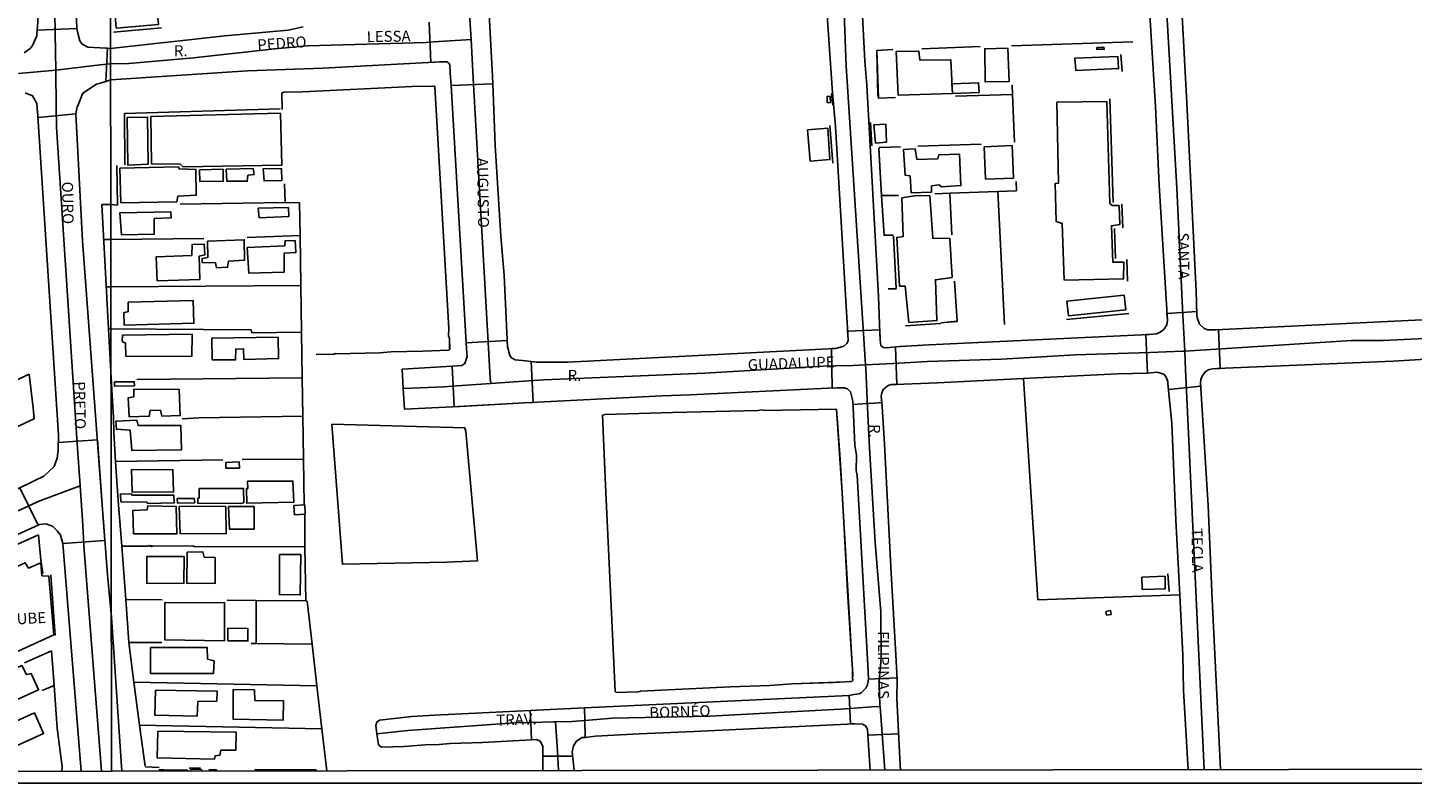
# Model space of a CAD drawing. Units: millimetres. Extents: x 183110 to 185529, y 1679825 to 1682603.
# Drawn here: x 185025 to 185340, y 1679825 to 1679997 of the extents above; entities that cross this region are included whole.
import ezdxf
from ezdxf.enums import TextEntityAlignment as Align

# ---------------------------------------------------------------- set-up
doc = ezdxf.new("R2010")
doc.units = ezdxf.units.MM
for name, color, linetype in [('IMAGEM', 7, 'Continuous'), ('V-CRUZAMENTO', 1, 'Continuous'), ('V-EDIFICACAO', 11, 'Continuous'), ('V-EIXO_DE_LOGRADOURO', 3, 'Continuous'), ('V-LOTE', 1, 'Continuous'), ('V-NOME_DOS_LOGRADOUROS', 41, 'Continuous'), ('V-QUADRA', 40, 'Continuous'), ('V-TESTADA', 191, 'Continuous'), ('X-LIMITE_1000', 7, 'Continuous'), ('X-LIMITE_5000', 210, 'Continuous')]:
    doc.layers.add(name, color=color, linetype=linetype)
picture_1 = doc.add_image_def('image1.jpg', size_in_pixel=(4028, 4626))

msp = doc.modelspace()

# ---------------------------------------------------------------- linework, layer by layer
at = {"layer": 'V-CRUZAMENTO'}
for points in [[(185116.32, 1679998.68), (185116.65, 1679989.52), (185117.51, 1679989.57), (185117.51, 1679989.57), (185118.64, 1679989.63), (185120.29, 1679989.62), (185120.8, 1679989.33), (185120.98, 1679988.95), (185120.98, 1679988.95), (185121.11, 1679987.16), (185121.28, 1679984.24), (185121.28, 1679984.24), (185130.78, 1679984.62), (185130.78, 1679984.62), (185130.78, 1679984.74), (185130.78, 1679984.74), (185130.71, 1679986.36), (185129.86, 1680001.91)], [(185024.33, 1679982.56), (185025.99, 1679981.88), (185026.92, 1679980.19), (185027.02, 1679979.2), (185027.21, 1679977.28), (185027.23, 1679976.98), (185035.85, 1679977.83), (185036.17, 1679979.47), (185036.19, 1679979.52), (185037.43, 1679982.52), (185040.56, 1679984.56), (185041.44, 1679984.83), (185042.67, 1679985.21), (185043.08, 1679992.74), (185041.38, 1679992.83), (185038.54, 1679992.99), (185037.29, 1679993.68), (185036.73, 1679994.43), (185036.24, 1679996.5), (185036.07, 1679997.23), (185027.05, 1679996.88), (185026.99, 1679995.87), (185026.97, 1679995.57), (185025.88, 1679993.22), (185025.4, 1679992.66), (185024.08, 1679991.74)]]:
    msp.add_lwpolyline(points, dxfattribs=at)
for points in [[(185283.56, 1679918.54), (185284.06, 1679918.01), (185284.47, 1679916.89), (185284.52, 1679916.35), (185284.52, 1679916.35), (185284.64, 1679915.08), (185284.64, 1679915.08), (185292, 1679915.79), (185292, 1679915.79), (185291.95, 1679916.61), (185292, 1679917.34), (185292.31, 1679918.08), (185293.09, 1679919.18), (185293.9, 1679919.59), (185294.77, 1679919.79), (185296.43, 1679919.86), (185296.43, 1679919.86), (185296.06, 1679928.69), (185296.06, 1679928.69), (185295.35, 1679928.66), (185295.35, 1679928.66), (185294.93, 1679928.64), (185293.62, 1679928.67), (185292.79, 1679928.95), (185291.7, 1679929.94), (185291.15, 1679931.43), (185291.13, 1679932.08), (185291.13, 1679932.08), (185291.11, 1679932.78), (185291.11, 1679932.78), (185284.3, 1679932.37), (185284.3, 1679932.37), (185284.4, 1679930.83), (185284.26, 1679929.79), (185283.6, 1679928.73), (185282.79, 1679928.09), (185281.92, 1679927.77), (185280.26, 1679927.58), (185280.19, 1679927.58), (185280.19, 1679927.58), (185279.46, 1679927.55), (185279.46, 1679927.55), (185279.88, 1679918.78), (185279.88, 1679918.78), (185280.62, 1679918.85), (185280.62, 1679918.85), (185282.09, 1679918.99), (185283.56, 1679918.54)], [(185209.18, 1679915.43), (185210.86, 1679915.47), (185211.55, 1679915.2), (185212.25, 1679914.55), (185212.76, 1679912.42), (185212.79, 1679911.63), (185212.79, 1679911.63), (185216.08, 1679911.86), (185216.08, 1679911.86), (185217.67, 1679911.98), (185217.67, 1679911.98), (185219.35, 1679912.1), (185219.35, 1679912.1), (185219.25, 1679913.57), (185219.34, 1679914.31), (185219.69, 1679915.07), (185220.78, 1679915.97), (185221.47, 1679916.18), (185222.45, 1679916.21), (185222.45, 1679916.21), (185222.78, 1679916.22), (185222.78, 1679916.22), (185222.48, 1679924.74), (185222.48, 1679924.74), (185221.78, 1679924.66), (185221.78, 1679924.66), (185220.53, 1679924.52), (185220.53, 1679924.52), (185219.71, 1679924.62), (185219.18, 1679925.05), (185219.01, 1679926.3), (185218.91, 1679928.66), (185218.91, 1679928.66), (185211.56, 1679928.34), (185211.56, 1679928.34), (185211.6, 1679927.62), (185211.6, 1679927.62), (185211.68, 1679926.17), (185211.39, 1679925.55), (185210.71, 1679924.89), (185208.92, 1679924.42), (185208.73, 1679924.41), (185208.73, 1679924.41), (185207.88, 1679924.37), (185207.88, 1679924.37), (185208.09, 1679915.4), (185208.09, 1679915.4), (185209.18, 1679915.43)], [(185137.97, 1679911.99), (185139.98, 1679912.1), (185139.98, 1679912.1), (185139.49, 1679921.43), (185137.57, 1679921.65), (185137.57, 1679921.65), (185135.9, 1679921.83), (185135.08, 1679922.25), (185134.67, 1679922.81), (185134.22, 1679924.54), (185134.22, 1679924.54), (185134.16, 1679924.76), (185134.09, 1679926.24), (185124.73, 1679925.69), (185124.73, 1679925.69), (185124.81, 1679924.38), (185124.81, 1679924.38), (185124.92, 1679922.55), (185124.41, 1679920.95), (185123.7, 1679920.5), (185121.53, 1679920.37), (185121.53, 1679920.37), (185121.77, 1679915.83), (185121.77, 1679915.83), (185122.01, 1679911.15), (185122.01, 1679911.15), (185137.97, 1679911.99)], [(185040.76, 1679903.62), (185031.85, 1679902.96), (185031.81, 1679901.05), (185031.75, 1679900.56), (185031.61, 1679899.45), (185030.89, 1679897.51), (185028.52, 1679895.33), (185026.47, 1679894.33), (185023.06, 1679892.66), (185027.23, 1679884.16), (185027.6, 1679884.33), (185029, 1679884.47), (185030.49, 1679883.92), (185031.67, 1679882.78), (185032, 1679882.39), (185032.24, 1679882.12), (185032.86, 1679880.01), (185042.46, 1679880.72), (185041.93, 1679887.83)], [(185213.26, 1679838.97), (185214.95, 1679838.9), (185215.62, 1679838.47), (185216.09, 1679837.72), (185216.18, 1679836.35), (185216.18, 1679836.35), (185223.19, 1679836.7), (185223.19, 1679836.7), (185223.17, 1679837.05), (185223.17, 1679837.05), (185222.78, 1679844.79), (185222.84, 1679848.98), (185222.84, 1679849), (185222.84, 1679849), (185222.82, 1679849.42), (185216.33, 1679849.11), (185216.33, 1679849.11), (185216.27, 1679848.8), (185216.27, 1679848.8), (185216.09, 1679847.82), (185215.71, 1679847.09), (185214.68, 1679846.03), (185214.18, 1679845.8), (185212.98, 1679845.59), (185212.98, 1679845.59), (185211.92, 1679845.41), (185212.24, 1679838.94), (185212.24, 1679838.94), (185213.26, 1679838.97)], [(185139.59, 1679835.31), (185140.73, 1679835.37), (185141.54, 1679834.98), (185142.21, 1679833.85), (185142.2, 1679832.82), (185142.2, 1679832.82), (185142.19, 1679831.61), (185142.19, 1679831.61), (185148.97, 1679831.58), (185148.93, 1679832.08), (185148.88, 1679832.57), (185148.88, 1679832.57), (185149.13, 1679833.93), (185149.85, 1679835.02), (185151.14, 1679835.8), (185151.84, 1679835.87), (185151.84, 1679835.87), (185151.72, 1679839.72), (185151.72, 1679839.72), (185151.63, 1679842.56), (185151.63, 1679842.56), (185139.31, 1679841.98), (185139.31, 1679841.98), (185139.42, 1679839.28), (185139.42, 1679839.28), (185139.59, 1679835.31)]]:
    msp.add_lwpolyline(points, close=True, dxfattribs=at)
at = {"layer": 'V-EDIFICACAO'}
for points in [[(185044.08, 1680008.31), (185042.58, 1680008.2), (185042.62, 1680005.75), (185044.29, 1680005.83), (185044.76, 1680000.22), (185045.02, 1679997.34), (185054.65, 1679998.14), (185054.09, 1680004.54), (185055.93, 1680004.88), (185055.86, 1680006.05), (185055.11, 1680006.14), (185054.8, 1680009.14)], [(185228.05, 1679990.02), (185227.77, 1679992.12), (185222.65, 1679991.97), (185223.08, 1679982.1), (185235.44, 1679982.42), (185235.08, 1679990.13), (185228.05, 1679990.02)], [(185242.81, 1679992.63), (185242.81, 1679992.63), (185242.87, 1679985.07), (185248.35, 1679985.14), (185248.09, 1679992.73), (185242.81, 1679992.63)], [(185263.31, 1679990.52), (185263.54, 1679987.69), (185273.3, 1679988.1), (185273.1, 1679990.87), (185263.31, 1679990.52)], [(185268.34, 1679992.95), (185268.34, 1679992.45), (185270.01, 1679992.52), (185269.96, 1679992.94), (185268.34, 1679992.95)], [(185235.44, 1679982.42), (185241.51, 1679982.68), (185241.42, 1679984.9), (185235.34, 1679984.62), (185235.44, 1679982.42)], [(185206.93, 1679981.83), (185206.95, 1679980.37), (185207.66, 1679980.34), (185207.64, 1679981.76), (185206.93, 1679981.83)], [(185259.26, 1679980.46), (185259.62, 1679962), (185258.81, 1679961.93), (185259.04, 1679953.27), (185260.46, 1679952.86), (185260.91, 1679939.97), (185274.44, 1679940.24), (185274.48, 1679944.06), (185271.98, 1679944.08), (185271.65, 1679952.33), (185273.56, 1679952.62), (185273.38, 1679956.94), (185271.79, 1679956.92), (185271.33, 1679957.4), (185270.59, 1679980.66), (185259.26, 1679980.46)], [(185047.54, 1679976.98), (185047.71, 1679966.15), (185047.71, 1679966.15), (185052.28, 1679966.32), (185052.19, 1679977.06), (185047.54, 1679976.98)], [(185052.91, 1679977.23), (185053.04, 1679966.42), (185059.6, 1679966.37), (185060.27, 1679965.77), (185082.74, 1679966.12), (185082.42, 1679977.96), (185052.91, 1679977.23)], [(185217.52, 1679975.28), (185217.94, 1679971.11), (185220.45, 1679971.37), (185220.29, 1679975.46), (185217.52, 1679975.28)], [(185207.07, 1679974.56), (185202.47, 1679974.19), (185203.03, 1679967.05), (185207.51, 1679967.44), (185207.07, 1679974.56), (185207.07, 1679974.56)], [(185227.31, 1679967.4), (185226.93, 1679969.82), (185224.32, 1679969.68), (185224.66, 1679963.82), (185225.79, 1679963.67), (185226.09, 1679959.83), (185230.67, 1679959.99), (185230.72, 1679961.44), (185232.46, 1679961.67), (185232.97, 1679961.2), (185237.37, 1679961.47), (185237.07, 1679968.65), (185232.36, 1679968.51), (185232.12, 1679967.57), (185227.31, 1679967.4)], [(185242.7, 1679970.32), (185243.01, 1679962.97), (185249.38, 1679963.18), (185249.05, 1679970.6), (185242.7, 1679970.32)], [(185045.88, 1679965.43), (185046.11, 1679957.56), (185058.87, 1679957.81), (185059.07, 1679959.11), (185063.25, 1679959.33), (185063.19, 1679965.15), (185059.33, 1679965.26), (185059.18, 1679965.73), (185045.88, 1679965.43)], [(185063.97, 1679965.09), (185064.1, 1679962.38), (185069.42, 1679962.46), (185069.37, 1679965.19), (185063.97, 1679965.09)], [(185070.04, 1679965.22), (185070.24, 1679962.45), (185074.87, 1679962.48), (185075.02, 1679963.84), (185076.41, 1679964.03), (185076.22, 1679965.35), (185070.04, 1679965.22)], [(185078.52, 1679965.3), (185078.69, 1679962.55), (185082.77, 1679962.66), (185082.7, 1679965.37), (185078.52, 1679965.3)], [(185230.34, 1679959.19), (185226.84, 1679959.15), (185223.95, 1679958.66), (185224.25, 1679949.92), (185222.76, 1679949.7), (185223.38, 1679938.61), (185224.72, 1679938.57), (185225.54, 1679930.34), (185231.92, 1679930.74), (185231.58, 1679940.03), (185235.37, 1679940.57), (185234.83, 1679949.45), (185230.98, 1679949.48), (185230.34, 1679959.19)], [(185077.36, 1679956.32), (185077.61, 1679954.17), (185084.34, 1679954.47), (185084.24, 1679956.48), (185077.36, 1679956.32)], [(185045.89, 1679955.25), (185046.25, 1679950.27), (185053.68, 1679950.43), (185053.68, 1679953.97), (185057.53, 1679954.13), (185057.53, 1679954.13), (185057.47, 1679955.5), (185045.89, 1679955.25)], [(185054.12, 1679945.24), (185054.36, 1679939.78), (185064.05, 1679940.09), (185063.89, 1679945.4), (185065.19, 1679945.69), (185065.06, 1679948.15), (185062.35, 1679948.08), (185062.22, 1679945.58), (185054.12, 1679945.24)], [(185065.78, 1679948.84), (185065.87, 1679945.11), (185064.57, 1679944.86), (185064.62, 1679943.95), (185067.67, 1679943.91), (185067.9, 1679942.73), (185070.41, 1679942.9), (185070.59, 1679944.26), (185074.23, 1679944.49), (185074.17, 1679949.14), (185065.78, 1679948.84)], [(185074.83, 1679947.41), (185075.25, 1679941.52), (185083.27, 1679941.74), (185083.29, 1679946.1), (185085.91, 1679946.23), (185085.78, 1679948.95), (185083.49, 1679948.93), (185083.43, 1679947.78), (185074.83, 1679947.41)], [(185047.79, 1679934.92), (185047.79, 1679932.78), (185046.74, 1679932.55), (185046.84, 1679929.74), (185062.72, 1679930.16), (185062.57, 1679935.3), (185047.79, 1679934.92)], [(185261.49, 1679935.18), (185261.91, 1679931.81), (185274.93, 1679933.2), (185274.53, 1679936.56), (185261.49, 1679935.18)], [(185046.45, 1679927.45), (185046.42, 1679926), (185047.15, 1679925.64), (185047.19, 1679922.68), (185062.25, 1679922.61), (185062.29, 1679927.62), (185046.45, 1679927.45)], [(185066.82, 1679926.78), (185066.85, 1679921.84), (185072.19, 1679921.8), (185072.24, 1679924.25), (185074.02, 1679924.32), (185074.1, 1679921.87), (185081.97, 1679922.1), (185081.9, 1679926.94), (185066.82, 1679926.78)], [(185044.64, 1679916.78), (185044.64, 1679915.8), (185049.19, 1679915.87), (185049.13, 1679916.77), (185044.64, 1679916.78)], [(185049.05, 1679915.1), (185049.03, 1679913.4), (185047.73, 1679913.16), (185048, 1679908.8), (185052.57, 1679908.96), (185052.78, 1679910.29), (185055.15, 1679910.32), (185055.45, 1679909.02), (185059.63, 1679909.13), (185059.35, 1679915.09), (185049.05, 1679915.1)], [(185050.01, 1679906.85), (185049.71, 1679908.09), (185044.92, 1679907.82), (185045.09, 1679906.02), (185048.17, 1679905.78), (185048.57, 1679901.2), (185059.9, 1679901.34), (185059.76, 1679906.86), (185050.01, 1679906.85)], [(185048.53, 1679896.81), (185048.69, 1679891.67), (185058.11, 1679891.74), (185057.95, 1679896.79), (185048.53, 1679896.81)], [(185070.01, 1679898.45), (185070.02, 1679897.15), (185073.1, 1679897.18), (185073.05, 1679898.56), (185070.01, 1679898.45)], [(185074.96, 1679894.19), (185074.97, 1679892.52), (185074.67, 1679892.49), (185074.75, 1679889.15), (185085.46, 1679889.39), (185085.26, 1679894.22), (185074.96, 1679894.19)], [(185048.57, 1679891.03), (185048.53, 1679891.33), (185045.99, 1679891.26), (185046.11, 1679889.5), (185051.99, 1679889.43), (185052.17, 1679889.12), (185058.2, 1679889.23), (185058.12, 1679890.99), (185048.57, 1679891.03)], [(185058.89, 1679890.26), (185058.97, 1679889.21), (185062.9, 1679889.29), (185062.76, 1679890.26), (185058.89, 1679890.26)], [(185063.91, 1679892.56), (185063.93, 1679890.37), (185063.62, 1679890.3), (185063.65, 1679889.15), (185073.35, 1679889.08), (185074.08, 1679889.29), (185073.98, 1679892.53), (185063.91, 1679892.56)], [(185052.26, 1679888.58), (185052.05, 1679887.65), (185048.78, 1679887.5), (185049, 1679882.23), (185058.83, 1679882.17), (185058.68, 1679888.46), (185052.26, 1679888.58)], [(185059.33, 1679888.5), (185059.56, 1679882.25), (185070.05, 1679882.23), (185069.97, 1679888.42), (185059.33, 1679888.5)], [(185070.61, 1679888.41), (185070.84, 1679883.23), (185076.47, 1679883.27), (185076.48, 1679888.4), (185070.61, 1679888.41)], [(185087.96, 1679888.77), (185088.07, 1679886.68), (185085.62, 1679886.55), (185085.51, 1679888.64)], [(185061.19, 1679878.05), (185061.14, 1679870.95), (185067.55, 1679870.88), (185067.55, 1679876.78), (185065.06, 1679876.91), (185064.77, 1679878.08), (185061.19, 1679878.05)], [(185082.25, 1679877.51), (185082.18, 1679868.38), (185086.92, 1679868.3), (185087.05, 1679877.47), (185082.25, 1679877.51)], [(185002.77, 1679846.67), (185002.77, 1679846.67), (185016.73, 1679853), (185022.74, 1679855.47), (185030.81, 1679859.22), (185029.66, 1679872.59), (185028.12, 1679872.66), (185027.83, 1679875.59), (185025.05, 1679874.39), (185024.33, 1679875.61), (185018.47, 1679872.93), (185012.94, 1679870.75), (185007.7, 1679868.37), (184997.37, 1679863.33), (184997.99, 1679854.95), (184998.23, 1679849.45), (185002.41, 1679851.11), (185002.77, 1679846.67)], [(185052.01, 1679877.02), (185052, 1679870.95), (185060.45, 1679870.91), (185060.47, 1679877.02), (185052.01, 1679877.02)], [(185278.6, 1679872.37), (185278.68, 1679869.56), (185283.87, 1679869.65), (185283.87, 1679872.54), (185278.6, 1679872.37)], [(185056.1, 1679866.57), (185056.13, 1679858.07), (185069.7, 1679857.87), (185069.68, 1679866.51), (185056.1, 1679866.57)], [(185270.37, 1679864.53), (185270.56, 1679863.69), (185271.57, 1679863.81), (185271.42, 1679864.77), (185270.37, 1679864.53)], [(185070.44, 1679860.72), (185070.46, 1679857.87), (185075.02, 1679857.82), (185075.03, 1679860.65), (185070.44, 1679860.72)], [(185052.82, 1679856.33), (185052.84, 1679850.43), (185067.18, 1679850.42), (185067.31, 1679853.32), (185065.85, 1679853.65), (185065.75, 1679856.29), (185052.82, 1679856.33)], [(185017.28, 1679849.38), (185016.2, 1679851.42), (185009.32, 1679848.25), (185012.94, 1679840.15), (185027.37, 1679846.68), (185025.7, 1679850.37), (185024.6, 1679850.15), (185023.56, 1679852.19), (185017.28, 1679849.38), (185017.28, 1679849.38)], [(185053.97, 1679846.62), (185053.84, 1679840.9), (185063.43, 1679840.73), (185063.63, 1679844), (185067.94, 1679844.1), (185068.04, 1679846.38), (185053.97, 1679846.62)], [(185071.63, 1679846.73), (185071.63, 1679839.98), (185083.03, 1679839.77), (185083.09, 1679844.17), (185076.63, 1679844.26), (185076.49, 1679846.68), (185071.63, 1679846.73)], [(185012.16, 1679834.98), (185013.28, 1679832.48), (185015.31, 1679833.19), (185016.28, 1679831.23), (185028.49, 1679836.74), (185026.4, 1679841.42), (185012.16, 1679834.98)], [(185054.52, 1679837.25), (185054.38, 1679831.2), (185067.42, 1679830.93), (185067.57, 1679831.69), (185068.66, 1679831.81), (185068.83, 1679832.94), (185072.28, 1679832.99), (185072.35, 1679837.02), (185054.52, 1679837.25)]]:
    msp.add_lwpolyline(points, close=True, dxfattribs=at)
for points in [[(185054.87, 1679828.16), (185054.86, 1679828.51), (185055.98, 1679828.51), (185060.4, 1679828.42), (185061.28, 1679828.39), (185061.32, 1679828.17)], [(185061.98, 1679828.17), (185062, 1679828.62), (185064.46, 1679828.55), (185064.53, 1679828.18)], [(185066.17, 1679828.18), (185066.21, 1679828.51), (185067.85, 1679828.49), (185067.87, 1679828.18)], [(185076.63, 1679828.19), (185076.64, 1679828.54), (185090.54, 1679828.47), (185090.56, 1679828.21)]]:
    msp.add_lwpolyline(points, dxfattribs=at)
at = {"layer": 'V-EIXO_DE_LOGRADOURO'}
for points in [[(185031.15, 1679996.15), (185031.09, 1680001.06), (185029.61, 1680053.6), (185027.59, 1680103.98), (185027, 1680115.59)], [(185282.56, 1680035.04), (185283.96, 1680006.08), (185286.56, 1679960.86), (185287.95, 1679932.02)], [(185215.21, 1679927.78), (185211.22, 1679988.7), (185210.31, 1680013.01), (185209.17, 1680032.47)], [(185125.44, 1680001.81), (185125.84, 1679994.72)], [(185031.26, 1679987.75), (185031.15, 1679996.15)], [(185043.76, 1679989.21), (185047.91, 1679989.29), (185062.63, 1679990.53), (185081.13, 1679992.63), (185088.57, 1679993.29), (185115.61, 1679994.07), (185117.28, 1679994.18)], [(185117.28, 1679994.18), (185124.75, 1679994.65)], [(185124.75, 1679994.65), (185125.84, 1679994.72)], [(185125.84, 1679994.72), (185126.42, 1679984.51)], [(185022.77, 1679986.97), (185031.26, 1679987.75)], [(185031.26, 1679987.75), (185041.41, 1679988.94)], [(185031.37, 1679979.35), (185031.26, 1679987.75)], [(185041.41, 1679988.94), (185043.76, 1679989.21)], [(185126.42, 1679984.51), (185129.79, 1679924.47)], [(185036.17, 1679902.8), (185031.43, 1679974.79), (185031.37, 1679979.35)], [(185287.95, 1679932.02), (185288.34, 1679923.8)], [(185215.67, 1679920.68), (185215.21, 1679927.78)], [(185129.79, 1679924.47), (185130.17, 1679917.71)], [(185295.53, 1679924.25), (185326.34, 1679926.19), (185333.52, 1679926.25), (185347.88, 1679926.89), (185352, 1679927.16)], [(185222.05, 1679921.01), (185229.7, 1679921.41), (185246.6, 1679921.93), (185263.5, 1679922.93), (185280.41, 1679923.51)], [(185280.41, 1679923.51), (185287.86, 1679923.77), (185288.34, 1679923.8)], [(185288.34, 1679923.8), (185295.53, 1679924.25)], [(185288.34, 1679923.8), (185288.54, 1679919.64), (185288.71, 1679916.43)], [(185137.76, 1679916.92), (185142.41, 1679917.24), (185179.04, 1679918.78), (185206.04, 1679920.38), (185208.91, 1679920.44)], [(185208.91, 1679920.44), (185212.8, 1679920.53), (185215.67, 1679920.68)], [(185215.67, 1679920.68), (185222.05, 1679921.01)], [(185215.73, 1679919.78), (185215.67, 1679920.68)], [(185216.14, 1679911.06), (185215.73, 1679919.78)], [(185110.4, 1679915.25), (185119.8, 1679915.7), (185121.55, 1679915.82)], [(185121.55, 1679915.82), (185130.3, 1679916.41)], [(185130.17, 1679917.71), (185130.3, 1679916.41)], [(185130.3, 1679916.41), (185137.76, 1679916.92)], [(185288.71, 1679916.43), (185292.81, 1679828.51)], [(185218.78, 1679848.88), (185219.22, 1679853.84), (185219.14, 1679864.44), (185217.88, 1679880.26), (185216.57, 1679901.73), (185216.14, 1679911.06)], [(185036.81, 1679893.12), (185036.17, 1679902.8)], [(185026.84, 1679889.35), (185027.65, 1679889.72), (185036.81, 1679893.12)], [(185037.32, 1679885.31), (185036.81, 1679893.12)], [(184912.33, 1679827.96), (184943.13, 1679847.95), (184956.57, 1679855.37), (184969.28, 1679862.06), (184993.46, 1679873.89), (185016.81, 1679884.79), (185026.84, 1679889.35)], [(185041.7, 1679828.14), (185037.77, 1679878.5), (185037.32, 1679885.31)], [(185218.96, 1679842.81), (185218.93, 1679843.16), (185218.74, 1679848.37), (185218.78, 1679848.88)], [(185151.72, 1679839.72), (185158.01, 1679840.25), (185180.2, 1679840.69), (185209.95, 1679842.31), (185213.11, 1679842.55)], [(185213.11, 1679842.55), (185218.06, 1679842.93)], [(185218.06, 1679842.93), (185218.96, 1679842.81)], [(185219.44, 1679836.68), (185218.96, 1679842.81)], [(185139.42, 1679839.28), (185144.71, 1679839.43)], [(185144.71, 1679839.43), (185145.1, 1679839.43)], [(185145.1, 1679839.43), (185148.79, 1679839.48), (185151.72, 1679839.72)], [(185145.5, 1679832.7), (185145.1, 1679839.43)], [(185104.41, 1679836.64), (185111.42, 1679837.4), (185135.7, 1679839.18), (185139.42, 1679839.28)], [(185220.09, 1679828.41), (185219.44, 1679836.68)], [(185145.76, 1679828.32), (185145.5, 1679832.7)], [(185292.81, 1679828.51), (185292.81, 1679828.51)]]:
    msp.add_lwpolyline(points, dxfattribs=at)
at = {"layer": 'V-LOTE'}
for points in [[(185276.52, 1679994.19), (185248.92, 1679993.29)], [(185221.89, 1679992.45), (185218.24, 1679992.27)], [(185218.24, 1679992.27), (185218.49, 1679981.98), (185218.6, 1679981.42)], [(185241.8, 1679993.13), (185228.47, 1679992.62)], [(185249.11, 1679982.25), (185249.05, 1679984.45)], [(185082.81, 1679978.79), (185082.77, 1679982.56), (185083.19, 1679982.78)], [(185083.19, 1679982.78), (185087.46, 1679982.84), (185112.45, 1679984.01)], [(185112.45, 1679984.01), (185117.34, 1679984.15), (185117.42, 1679984.09)], [(185117.42, 1679984.09), (185117.56, 1679983.99)], [(185117.56, 1679983.99), (185117.58, 1679983.97), (185120.81, 1679928.97)], [(185218.6, 1679981.42), (185218.61, 1679981.36), (185222.46, 1679981.5)], [(185236.13, 1679981.82), (185249.11, 1679982.25)], [(185249.11, 1679982.25), (185249.55, 1679971.35)], [(185223.6, 1679970.34), (185218.88, 1679970.14), (185218.71, 1679969.98)], [(185218.71, 1679969.98), (185219.3, 1679959.19)], [(185242.02, 1679970.92), (185227.58, 1679970.46)], [(185245.78, 1679960.16), (185250.03, 1679960.3), (185249.99, 1679962.39)], [(185083.49, 1679957.62), (185083.34, 1679961.89)], [(185219.3, 1679959.19), (185223.2, 1679959.26)], [(185219.3, 1679959.19), (185219.9, 1679950.17), (185221.98, 1679950.17)], [(185231.47, 1679959.57), (185234.86, 1679959.74)], [(185234.86, 1679959.74), (185245.78, 1679960.16)], [(185234.86, 1679959.74), (185235.35, 1679950.25)], [(185245.78, 1679960.16), (185247.29, 1679929.88)], [(185041.72, 1679957.17), (185043.81, 1679957.2)], [(185043.27, 1679928.84), (185041.72, 1679957.17)], [(185045.33, 1679956.99), (185043.81, 1679957.2)], [(185083.49, 1679957.62), (185059.57, 1679957.26)], [(185086.9, 1679950.09), (185086.78, 1679957.55), (185083.49, 1679957.62)], [(185086.9, 1679950.09), (185074.87, 1679949.7)], [(185087.05, 1679938.77), (185086.9, 1679950.09)], [(185043.82, 1679949.2), (185042.17, 1679949.21)], [(185065.02, 1679949.43), (185043.82, 1679949.2)], [(185042.8, 1679938.4), (185043.83, 1679938.47)], [(185043.83, 1679938.47), (185087.05, 1679938.77)], [(185087.21, 1679928.19), (185087.05, 1679938.77)], [(185222.72, 1679938), (185220.79, 1679937.98)], [(185235.93, 1679939.75), (185236.51, 1679930.58)], [(185087.22, 1679928.1), (185075.94, 1679927.96), (185075.75, 1679928.61), (185043.27, 1679928.84)], [(185044.02, 1679915), (185043.27, 1679928.84)], [(185087.21, 1679928.19), (185087.22, 1679928.1)], [(185087.4, 1679917.73), (185087.22, 1679928.1)], [(185120.81, 1679928.97), (185120.72, 1679927.31), (185120.9, 1679926.7)], [(185236.51, 1679930.58), (185236.51, 1679930.55), (185232.81, 1679930.26)], [(185120.9, 1679926.7), (185121.03, 1679924.19), (185120.94, 1679924.14)], [(185120.94, 1679924.14), (185120.76, 1679924.05), (185114.85, 1679923.78), (185107.59, 1679923.62), (185105.04, 1679923.41), (185095.07, 1679923.17), (185094.91, 1679923.27), (185094.56, 1679923.14), (185090.57, 1679923.03)], [(185025.22, 1679918.58), (185007.4, 1679910.24)], [(185026.31, 1679908.38), (185026.15, 1679910.87), (185025.22, 1679918.58)], [(185044.02, 1679915), (185044.4, 1679908.71)], [(185087.4, 1679917.73), (185049.75, 1679917.31)], [(185087.53, 1679909.01), (185087.4, 1679917.73)], [(185251.62, 1679917.55), (185254.91, 1679867.17), (185287.26, 1679868.32)], [(185060.06, 1679908.4), (185063.85, 1679908.6), (185087.53, 1679909.01)], [(185087.71, 1679899.23), (185087.53, 1679909.01)], [(185155.8, 1679909.19), (185155.8, 1679909.22), (185156.38, 1679909.35)], [(185158.65, 1679846.31), (185156.42, 1679893.29), (185155.8, 1679909.19)], [(185156.38, 1679909.35), (185171.72, 1679909.86), (185191.21, 1679910.28), (185191.91, 1679910.42), (185192.62, 1679910.28), (185209.04, 1679910.62)], [(185209.04, 1679910.62), (185210.32, 1679891.55)], [(185014.69, 1679902.99), (185026.31, 1679908.38)], [(185094.14, 1679907.18), (185124.42, 1679906.33), (185124.67, 1679905.49), (185127.3, 1679876.04), (185120.31, 1679875.74), (185096.53, 1679875.26), (185094.14, 1679907.18)], [(185044.48, 1679905.33), (185044.88, 1679898.7)], [(185073.73, 1679899.09), (185087.71, 1679899.23)], [(185087.85, 1679888.9), (185087.71, 1679899.23)], [(185044.88, 1679898.7), (185069.28, 1679899.02)], [(185044.88, 1679898.7), (185045.33, 1679891.9)], [(185210.32, 1679891.55), (185210.51, 1679888.75), (185210.72, 1679884.85)], [(185045.55, 1679888.78), (185046.31, 1679879.39)], [(185088, 1679879.26), (185087.96, 1679886.46)], [(185210.72, 1679884.85), (185211.56, 1679869.06), (185212.63, 1679852.46)], [(185000.41, 1679869.87), (185027.36, 1679882.01)], [(185027.36, 1679882.01), (185027.88, 1679876.22)], [(185088, 1679879.26), (185062.81, 1679879.32), (185062.48, 1679879.44), (185053.28, 1679879.41), (185053.08, 1679879.3), (185052.94, 1679879.52), (185052.65, 1679879.38), (185052.39, 1679879.56), (185052.22, 1679879.41), (185046.31, 1679879.39)], [(185046.31, 1679879.39), (185047.21, 1679867.24)], [(185088.24, 1679866.96), (185088, 1679879.26)], [(185047.21, 1679867.24), (185055.46, 1679867.19)], [(185047.21, 1679867.24), (185047.93, 1679857.46)], [(185070.27, 1679867.08), (185076.87, 1679867)], [(185076.88, 1679857.22), (185076.87, 1679867)], [(185076.87, 1679867), (185088.24, 1679866.96)], [(185089.62, 1679857.12), (185088.5, 1679866.84), (185088.24, 1679866.96)], [(185024.11, 1679852.84), (185030.27, 1679855.55)], [(185030.27, 1679855.55), (185030.87, 1679847.69)], [(185055.4, 1679857.46), (185047.93, 1679857.46)], [(185047.93, 1679857.46), (185049.04, 1679848.42)], [(185076.88, 1679857.22), (185075.77, 1679857.26)], [(185089.62, 1679857.12), (185076.88, 1679857.22)], [(185090.73, 1679847.62), (185089.62, 1679857.12)], [(185212.63, 1679852.46), (185212.7, 1679851.43), (185212.7, 1679851.35)], [(185212.68, 1679849.2), (185212.81, 1679848.88), (185212.52, 1679848.6)], [(185212.7, 1679851.35), (185212.68, 1679849.2)], [(185030.87, 1679847.69), (185028.17, 1679846.55)], [(185030.87, 1679847.69), (185031.62, 1679837.99)], [(185049.04, 1679848.42), (185090.73, 1679847.62)], [(185049.04, 1679848.42), (185050.35, 1679838.66)], [(185091.82, 1679837.82), (185090.73, 1679847.62)], [(185198.98, 1679848.04), (185193.83, 1679847.67), (185184.88, 1679847.36), (185164.4, 1679846.36), (185163.89, 1679846.23), (185158.91, 1679846.09), (185158.65, 1679846.31)], [(185211.13, 1679848.52), (185208.4, 1679848.35), (185198.98, 1679848.04)], [(185212.52, 1679848.6), (185211.13, 1679848.52)], [(185031.62, 1679837.99), (185032.69, 1679829.13), (185032.68, 1679828.16)], [(185050.35, 1679838.66), (185091.82, 1679837.82)], [(185050.35, 1679838.66), (185051.65, 1679829.33)], [(185092.99, 1679828.25), (185091.82, 1679837.82)], [(185051.7, 1679829.14), (185054.84, 1679829)], [(185061.68, 1679828.89), (185064.25, 1679828.84)]]:
    msp.add_lwpolyline(points, dxfattribs=at)
at = {"layer": 'V-QUADRA'}
for points in [[(185031.53, 1680115.75), (185036.03, 1679997.38), (185036.03, 1679997.38), (185036.24, 1679996.5), (185036.24, 1679996.5), (185036.73, 1679994.43), (185037.29, 1679993.68), (185038.54, 1679992.99), (185041.38, 1679992.83), (185041.38, 1679992.83), (185043.76, 1679992.7), (185043.76, 1679992.7), (185069.76, 1679995.61), (185084.22, 1679996.9), (185087.59, 1679997.66)], [(185024.08, 1679991.74), (185025.4, 1679992.66), (185025.88, 1679993.22), (185026.97, 1679995.57), (185026.99, 1679995.87), (185026.99, 1679995.87), (185027.17, 1679998.79), (185024.11, 1680078.01)], [(185347.33, 1680041.19), (185320.81, 1680040.08), (185289.87, 1680039.02), (185289.02, 1680038.91), (185289.02, 1680038.91), (185287.88, 1680038.76), (185286.89, 1680038.13), (185286.08, 1680036.91), (185285.84, 1680035.44), (185285.84, 1680035.44), (185288.86, 1679980.33), (185290.98, 1679937.41), (185290.98, 1679937.41), (185291.13, 1679932.08), (185291.13, 1679932.08), (185291.15, 1679931.43), (185291.7, 1679929.94), (185292.79, 1679928.95), (185293.62, 1679928.67), (185294.93, 1679928.64), (185295.35, 1679928.66), (185295.35, 1679928.66), (185350.27, 1679931.32)], [(185213.33, 1680032.57), (185215.52, 1679989.84), (185215.94, 1679984.35), (185218.58, 1679936.23), (185218.94, 1679927.95), (185218.94, 1679927.95), (185219.01, 1679926.3), (185219.18, 1679925.05), (185219.71, 1679924.62), (185220.53, 1679924.52), (185220.53, 1679924.52), (185221.78, 1679924.66), (185221.78, 1679924.66), (185223.54, 1679924.86), (185230.06, 1679925.2), (185280.19, 1679927.58), (185280.26, 1679927.58), (185281.92, 1679927.77), (185282.79, 1679928.09), (185283.6, 1679928.73), (185284.26, 1679929.79), (185284.4, 1679930.83), (185284.33, 1679931.95), (185284.33, 1679931.95), (185282.53, 1679961.6), (185281.68, 1679979.46), (185280.18, 1680004.07)], [(185129.86, 1680001.91), (185130.71, 1679986.36), (185130.78, 1679984.74), (185130.78, 1679984.74), (185131.35, 1679970.57), (185132.6, 1679949.87), (185133.37, 1679941.11), (185134.16, 1679924.76), (185134.22, 1679924.54), (185134.22, 1679924.54), (185134.67, 1679922.81), (185135.08, 1679922.25), (185135.9, 1679921.83), (185137.57, 1679921.65), (185137.57, 1679921.65), (185140.7, 1679921.3), (185147.85, 1679921.27), (185208.73, 1679924.41), (185208.73, 1679924.41), (185208.92, 1679924.42), (185210.71, 1679924.89), (185211.39, 1679925.55), (185211.68, 1679926.17), (185211.6, 1679927.62), (185211.6, 1679927.62), (185208.85, 1679974.92), (185208.13, 1679982.56), (185206.47, 1680006.94)], [(185142.18, 1679828.31), (185142.2, 1679832.82), (185142.21, 1679833.85), (185141.54, 1679834.98), (185140.73, 1679835.37), (185139.59, 1679835.31), (185128.44, 1679834.71), (185121.05, 1679834.48), (185117.77, 1679834.2), (185116.36, 1679834.24), (185110.6, 1679833.8), (185105.45, 1679833.66), (185104.73, 1679834.18), (185104.41, 1679836.64), (185104.17, 1679838.55), (185104.36, 1679839.32), (185105, 1679839.78), (185112.35, 1679840.58), (185117.54, 1679840.95), (185139.31, 1679841.98), (185151.63, 1679842.56), (185211.92, 1679845.41), (185212.98, 1679845.59), (185214.18, 1679845.8), (185214.68, 1679846.03), (185215.71, 1679847.09), (185216.09, 1679847.82), (185216.27, 1679848.8), (185216.33, 1679849.11), (185216.18, 1679852.32), (185213.73, 1679895.46), (185213.56, 1679896.64), (185213.58, 1679900.1), (185213.19, 1679902.39), (185212.82, 1679910.94), (185212.76, 1679912.42), (185212.25, 1679914.55), (185211.55, 1679915.2), (185210.86, 1679915.47), (185209.18, 1679915.43), (185207.16, 1679915.39), (185175.68, 1679913.82), (185169.33, 1679913.64), (185137.97, 1679911.99), (185121.57, 1679911.13), (185110.69, 1679910.56), (185110.4, 1679915.25), (185110.13, 1679919.66), (185121.53, 1679920.37), (185123.7, 1679920.5), (185124.41, 1679920.95), (185124.92, 1679922.55), (185124.81, 1679924.38), (185121.28, 1679984.24), (185121.11, 1679987.16), (185120.98, 1679988.95), (185120.8, 1679989.33), (185120.29, 1679989.62), (185118.64, 1679989.63), (185117.51, 1679989.57), (185092.1, 1679988.24), (185074.92, 1679987.6), (185043.77, 1679985.54), (185041.44, 1679984.83), (185040.56, 1679984.56), (185037.43, 1679982.52), (185036.19, 1679979.52), (185036.17, 1679979.47), (185035.85, 1679977.83), (185037.39, 1679948.89), (185040.65, 1679905.06), (185041.93, 1679887.83), (185043.04, 1679872.88), (185043.93, 1679863.26), (185046.33, 1679828.15)], [(184989.35, 1679876.13), (185026.47, 1679894.33), (185028.52, 1679895.33), (185030.89, 1679897.51), (185031.61, 1679899.45), (185031.75, 1679900.56), (185031.81, 1679901.05), (185031.89, 1679904.68), (185027.21, 1679977.28), (185027.02, 1679979.2), (185026.92, 1679980.19), (185025.99, 1679981.88), (185024.33, 1679982.56)], [(185363.18, 1679828.6), (185361.42, 1679866.71), (185359.59, 1679899.77), (185359.4, 1679906.96), (185358.58, 1679918.33), (185358.57, 1679918.43), (185358.05, 1679920.15), (185357.55, 1679920.87), (185356.48, 1679921.8), (185355.49, 1679922.25), (185353.73, 1679922.58), (185352.07, 1679922.48), (185335.83, 1679921.51), (185295.71, 1679919.83), (185294.77, 1679919.79), (185293.9, 1679919.59), (185293.09, 1679919.18), (185292.31, 1679918.08), (185292, 1679917.34), (185291.95, 1679916.61), (185291.96, 1679916.5), (185293.7, 1679888.65), (185294.57, 1679867.24), (185296.49, 1679828.52)], [(185289.1, 1679828.51), (185288.05, 1679846.54), (185287.93, 1679854.59), (185287.26, 1679868.32), (185286.31, 1679885.34), (185285.39, 1679907.41), (185284.52, 1679916.35), (185284.47, 1679916.89), (185284.06, 1679918.01), (185283.56, 1679918.54), (185282.09, 1679918.99), (185280.62, 1679918.85), (185279.88, 1679918.78), (185273.07, 1679918.65), (185251.62, 1679917.55), (185232.05, 1679916.54), (185222.45, 1679916.21), (185221.47, 1679916.18), (185220.78, 1679915.97), (185219.69, 1679915.07), (185219.34, 1679914.31), (185219.25, 1679913.57), (185219.42, 1679911.16), (185220, 1679902.64), (185221.47, 1679873.23), (185222.57, 1679854.65), (185222.84, 1679849), (185222.84, 1679848.98), (185222.78, 1679844.79), (185223.17, 1679837.05), (185223.48, 1679831.06), (185223.62, 1679828.42)], [(184920.78, 1679827.97), (184940.58, 1679841.52), (184951.66, 1679848.21), (184963, 1679854.45), (184974.32, 1679860.25), (184982.87, 1679864.32), (184985.8, 1679865.52), (185027.23, 1679884.16), (185027.6, 1679884.33), (185029, 1679884.47), (185030.49, 1679883.92), (185031.67, 1679882.78), (185032, 1679882.39), (185032.24, 1679882.12), (185032.86, 1679880.01), (185037.06, 1679828.14)], [(185216.72, 1679828.41), (185216.18, 1679836.35), (185216.09, 1679837.72), (185215.62, 1679838.47), (185214.95, 1679838.9), (185213.26, 1679838.97), (185213.13, 1679838.98), (185176.61, 1679837.17), (185164.13, 1679836.7), (185154.18, 1679836.12), (185151.84, 1679835.87), (185151.14, 1679835.8), (185149.85, 1679835.02), (185149.13, 1679833.93), (185148.88, 1679832.57), (185149.28, 1679828.32)]]:
    msp.add_lwpolyline(points, dxfattribs=at)
at = {"layer": 'V-TESTADA'}
for points in [[(185055.33, 1679997.4), (185044.41, 1679996.44)], [(185218.24, 1679992.27), (185218.6, 1679981.42)], [(185274.09, 1679987.45), (185273.83, 1679991.34)], [(185083.19, 1679982.78), (185087.46, 1679982.84), (185112.45, 1679984.01)], [(185112.45, 1679984.01), (185117.42, 1679984.09)], [(185117.42, 1679984.09), (185117.55, 1679984.09), (185117.56, 1679983.99)], [(185117.56, 1679983.99), (185120.81, 1679928.97)], [(185207.93, 1679982.47), (185208.19, 1679979.78)], [(185272.04, 1679957.66), (185271.27, 1679981.25)], [(185046.88, 1679977.9), (185082.34, 1679978.93)], [(185046.88, 1679977.9), (185047.02, 1679966.2)], [(185207.55, 1679975.18), (185208.23, 1679966.58)], [(185216.83, 1679975.87), (185217.08, 1679970.56)], [(185218.71, 1679969.98), (185218.75, 1679968.43), (185219.3, 1679959.19)], [(185045.16, 1679966.09), (185045.33, 1679956.99)], [(185219.3, 1679959.19), (185219.88, 1679950.22)], [(185043.26, 1679928.84), (185041.72, 1679957.17)], [(185274.29, 1679951.9), (185274.06, 1679957.28)], [(185222.01, 1679950.03), (185222.65, 1679938.13)], [(185272.62, 1679944.91), (185272.34, 1679951.75)], [(185275.32, 1679939.72), (185275.17, 1679944.69)], [(185275.64, 1679932.38), (185261.4, 1679931.02)], [(185044.02, 1679915), (185043.26, 1679928.84)], [(185120.81, 1679928.97), (185120.72, 1679927.31), (185120.9, 1679926.7)], [(185232.7, 1679930.06), (185224.78, 1679929.55)], [(185236.51, 1679930.58), (185232.81, 1679930.26)], [(185120.9, 1679926.7), (185120.94, 1679924.14)], [(185026.31, 1679908.38), (185026.15, 1679910.87), (185025.22, 1679918.58)], [(185044.02, 1679915), (185044.4, 1679908.71)], [(185044.4, 1679908.71), (185044.48, 1679905.33)], [(185155.8, 1679909.19), (185156.38, 1679909.35)], [(185156.38, 1679909.35), (185171.72, 1679909.86), (185191.21, 1679910.28), (185191.91, 1679910.42), (185192.62, 1679910.28), (185209.04, 1679910.62)], [(185209.04, 1679910.62), (185209.87, 1679899.19), (185210.32, 1679891.55)], [(185044.48, 1679905.33), (185044.88, 1679898.7)], [(185044.88, 1679898.7), (185045.33, 1679891.9)], [(185045.33, 1679891.9), (185045.55, 1679888.78)], [(185210.32, 1679891.55), (185210.72, 1679884.85)], [(185045.55, 1679888.78), (185046.31, 1679879.39)], [(185210.72, 1679884.85), (185212.63, 1679852.46)], [(185000.41, 1679869.87), (185027.36, 1679882.01)], [(185027.36, 1679882.01), (185027.88, 1679876.22)], [(185046.31, 1679879.39), (185047.21, 1679867.24)], [(185027.88, 1679876.22), (185028.33, 1679873.18)], [(185031.13, 1679859.08), (185030.11, 1679872.85)], [(185284.49, 1679873.1), (185284.81, 1679869.07)], [(185047.21, 1679867.24), (185047.93, 1679857.46)], [(185030.27, 1679855.55), (185030.87, 1679847.69)], [(185047.93, 1679857.46), (185049.04, 1679848.42)], [(185212.63, 1679852.46), (185212.7, 1679851.35)], [(185212.68, 1679849.2), (185212.81, 1679848.88), (185212.52, 1679848.6)], [(185212.7, 1679851.35), (185212.77, 1679850.15), (185212.68, 1679849.2)], [(185030.87, 1679847.69), (185031.62, 1679837.99)], [(185049.04, 1679848.42), (185050.35, 1679838.66)], [(185198.98, 1679848.04), (185193.83, 1679847.67), (185184.88, 1679847.36), (185164.4, 1679846.36), (185163.89, 1679846.23), (185158.91, 1679846.09), (185158.65, 1679846.31)], [(185211.13, 1679848.52), (185198.98, 1679848.04)], [(185212.52, 1679848.6), (185212.01, 1679848.55), (185211.13, 1679848.52)], [(185031.62, 1679837.99), (185032.69, 1679829.13), (185032.68, 1679828.16)], [(185050.35, 1679838.66), (185051.65, 1679829.33)]]:
    msp.add_lwpolyline(points, dxfattribs=at)
at = {"layer": 'X-LIMITE_1000'}
msp.add_line((185043.98, 1679828.15), (185040.23, 1682599.52), dxfattribs=at)
at = {"layer": 'X-LIMITE_5000'}
msp.add_lwpolyline([(185526.43, 1679828.83), (185043.98, 1679828.15), (185043.98, 1679828.15), (185043.98, 1679828.15), (185043.98, 1679828.15), (185043.98, 1679828.15), (185043.98, 1679828.15), (185043.98, 1679828.15), (185043.98, 1679828.15), (185043.98, 1679828.15), (185043.98, 1679828.15), (185043.98, 1679828.15), (185043.98, 1679828.15), (185043.98, 1679828.15), (185043.98, 1679828.15), (185043.98, 1679828.15), (185043.98, 1679828.15), (185043.98, 1679828.15), (185043.98, 1679828.15), (185043.98, 1679828.15), (185043.98, 1679828.15), (185043.98, 1679828.15), (185043.98, 1679828.15), (185043.98, 1679828.15), (185043.98, 1679828.15), (185043.98, 1679828.15), (185043.98, 1679828.15), (185043.98, 1679828.15), (185043.98, 1679828.15), (185043.98, 1679828.15), (185043.98, 1679828.15), (185043.98, 1679828.15), (185043.98, 1679828.15), (185043.98, 1679828.15), (185043.98, 1679828.15), (185043.98, 1679828.15), (185043.98, 1679828.15), (185043.98, 1679828.15), (185043.98, 1679828.15), (185043.98, 1679828.15), (185043.98, 1679828.15), (185043.98, 1679828.15), (185043.98, 1679828.15), (185043.98, 1679828.15), (185043.98, 1679828.15), (185043.98, 1679828.15), (185043.98, 1679828.15), (185043.98, 1679828.15), (185043.98, 1679828.15), (185043.98, 1679828.15), (185043.98, 1679828.15), (185043.98, 1679828.15), (185043.98, 1679828.15), (185043.98, 1679828.15), (185043.98, 1679828.15), (185043.98, 1679828.15), (185043.98, 1679828.15), (185043.98, 1679828.15), (185043.98, 1679828.15), (185043.98, 1679828.15), (185043.98, 1679828.15), (185043.98, 1679828.15), (185043.98, 1679828.15), (185043.98, 1679828.15), (185043.98, 1679828.15), (185043.98, 1679828.15), (185043.98, 1679828.15), (185043.98, 1679828.15), (185043.98, 1679828.15), (185043.98, 1679828.15), (184561.52, 1679827.52)], dxfattribs=at)

# ---------------------------------------------------------------- texts
at = {"layer": 'V-NOME_DOS_LOGRADOUROS'}
for s, rotation, p in [('PEDRO', 4, (185077.31, 1679991.46)), ('LESSA', 1, (185102.1, 1679993.34)), ('AUGUSTO', 271, (185126.39, 1679967.79)), ('OURO', 271, (185031.9, 1679962.35)), ('SANTA', 271, (185285.97, 1679950.77)), ('GUADALUPE', 2, (185188.9, 1679918.65)), ('PRETO', 271, (185034.65, 1679916.89)), ('R.', 270, (185215.69, 1679907.19)), ('TECLA', 271, (185289.1, 1679883.5)), ('FILIPINAS', 270, (185217.72, 1679860.08)), ('BORNÉO', 2, (185166.48, 1679839.44)), ('TRAV.', 2, (185131.64, 1679837.74))]:
    msp.add_text(s, height=2.5, rotation=rotation, dxfattribs=at).set_placement(p, align=Align.BOTTOM_LEFT)
for p in [(185058.16, 1679990.15), (185147.82, 1679916.25)]:
    msp.add_text('R.', height=2.5, dxfattribs=at).set_placement(p, align=Align.BOTTOM_LEFT)
msp.add_text('ATLÉTICO CLUBE ', height=2.4997, rotation=3, dxfattribs=at).set_placement((185015.84, 1679862.48), align=Align.MIDDLE_CENTER)

# ---------------------------------------------------------------- referenced raster images: frames only (the image files are external)
at = {"layer": 'IMAGEM'}
image = msp.add_image(picture_1, insert=(183109.92, 1679825.41), size_in_units=(2418.61, 2777.68), dxfattribs=at)
image.dxf.flags = 7

doc.saveas('drawing.dxf')
